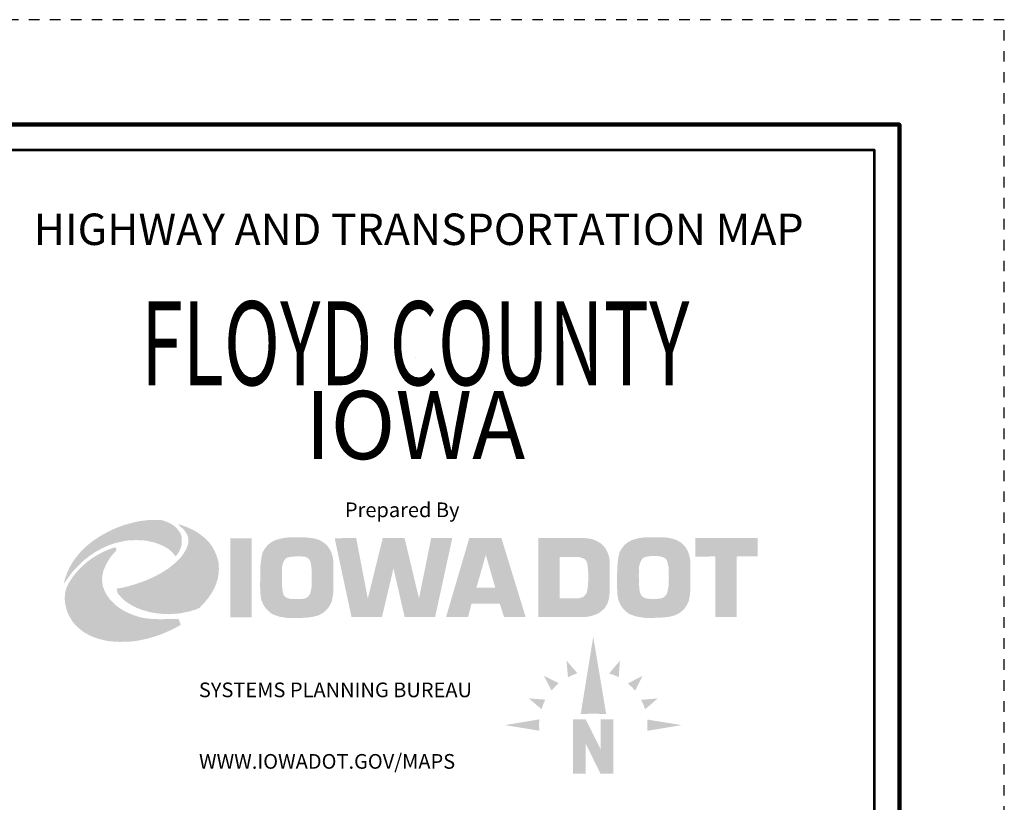
# Model space of a CAD drawing. Extents: x 14.7 to 58.7, y 56.2 to 90.2.
# Drawn here: x 49.3 to 58.7, y 82.7 to 90.2 of the extents above; entities that cross this region are included whole.
import ezdxf
from ezdxf.enums import TextEntityAlignment as Align

# ---------------------------------------------------------------- set-up
doc = ezdxf.new("R2010")
doc.units = ezdxf.units.MI
doc.header["$MEASUREMENT"] = 0
doc.linetypes.add('DGN Style 3', pattern=[0.07, 0.05, -0.02])
for name, color, linetype, lineweight in [('tdCoDOTLogoBW', 7, 'Continuous', 0), ('tdCoDOTLogoClr', 7, 'Continuous', 0), ('tdCoFrame', 7, 'Continuous', 0), ('tdCoLegendTitle', 7, 'Continuous', 0), ('tdCoPlotFrame', 7, 'Continuous', 0), ('tdCoTitleBlock', 7, 'Continuous', 0)]:
    doc.layers.add(name, color=color, linetype=linetype, lineweight=lineweight)
doc.styles.add('Style-Franklin Gothic Demi', font='FRADM.TTF')
doc.styles.add('Style-Tw Cen MT', font='TCM_____.TTF')

# ---------------------------------------------------------------- blocks, each defined once
blk = doc.blocks.new('Plot Frame 44x34')
at = {"layer": 'tdCoPlotFrame', "color": 1, "linetype": 'DGN Style 3', "lineweight": 30, "flags": 128}
blk.add_lwpolyline([(-0.125, -0.125), (-44.125, -0.125), (-44.125, -34.125), (-0.125, -34.125), (-0.125, -0.125)], close=True, dxfattribs=at)
blk = doc.blocks.new('Logo - Full Color no Tagline')
at = {"layer": 'tdCoDOTLogoClr', "linetype": 'Continuous', "lineweight": 0}
for color, points in [(251, [(0, 0), (0.0086, 0.0363), (0.0294, 0.0935), (0.0537, 0.1479), (0.0821, 0.1979), (0.1143, 0.2425), (0.138, 0.2721), (0.1701, 0.3088), (0.1986, 0.3367), (0.2252, 0.3596), (0.2585, 0.3875), (0.2897, 0.41), (0.3352, 0.4402), (0.3753, 0.4641), (0.4359, 0.4957), (0.472, 0.5131), (0.5015, 0.5257), (0.5258, 0.5348), (0.577, 0.5535), (0.6301, 0.5681), (0.6861, 0.5825), (0.7295, 0.5909), (0.807, 0.6004), (0.8596, 0.602), (0.9237, 0.6), (0.9396, 0.5973), (0.9724, 0.5863), (1.0154, 0.5672), (1.0487, 0.546), (1.0726, 0.5239), (1.089, 0.5046), (1.0939, 0.4974), (1.1087, 0.4678), (1.1144, 0.4316), (1.1087, 0.3942), (1.0856, 0.3394), (1.0515, 0.2946), (0.994, 0.3441), (0.9269, 0.3839), (0.8695, 0.4087), (0.8081, 0.4253), (0.7663, 0.4326), (0.7129, 0.4345), (0.653, 0.4338), (0.5807, 0.4276), (0.4913, 0.406), (0.4235, 0.3832), (0.3616, 0.3562), (0.2635, 0.2969), (0.2097, 0.2581), (0.153, 0.2063), (0.1189, 0.1722), (0.0783, 0.125), (0.0491, 0.0837), (0.0166, 0.032)]), (250, [(0, 0), (0.0166, 0.032), (0.0491, 0.0837), (0.0783, 0.125), (0.1189, 0.1722), (0.153, 0.2063), (0.2097, 0.2581), (0.2635, 0.2969), (0.3616, 0.3562), (0.4235, 0.3832), (0.4913, 0.406), (0.5807, 0.4276), (0.653, 0.4338), (0.7129, 0.4345), (0.7663, 0.4326), (0.8081, 0.4253), (0.8695, 0.4087), (0.9269, 0.3839), (0.994, 0.3441), (1.0515, 0.2946), (1.0856, 0.3394), (1.1087, 0.3942), (1.1144, 0.4316), (1.1087, 0.4678), (1.0939, 0.4974), (1.11, 0.4761), (1.1216, 0.4406), (1.1237, 0.3969), (1.12, 0.3623), (1.1038, 0.3167), (1.0806, 0.2779), (1.0646, 0.2596), (1.0374, 0.2921), (1.0167, 0.3127), (1.0059, 0.3221), (0.9929, 0.332), (0.9736, 0.3437), (0.9521, 0.3559), (0.9019, 0.3784), (0.876, 0.3871), (0.8532, 0.3943), (0.8167, 0.4022), (0.7865, 0.4078), (0.7539, 0.4128), (0.694, 0.4142), (0.6308, 0.4134), (0.6005, 0.4098), (0.5694, 0.4045), (0.4937, 0.387), (0.4633, 0.3781), (0.4271, 0.3653), (0.3631, 0.3363), (0.3009, 0.3023), (0.2418, 0.2619), (0.1942, 0.2256), (0.1634, 0.1963), (0.0915, 0.1232), (0.0572, 0.0795), (0.0328, 0.0465)]), (17, [(0.9316, -0.2446), (0.8528, -0.237), (0.7614, -0.2174), (0.6894, -0.194), (0.6277, -0.1642), (0.5752, -0.1298), (0.5281, -0.0865), (0.5021, -0.0556), (0.5605, -0.0443), (0.6283, -0.0276), (0.69, -0.0089), (0.7846, 0.0245), (0.8593, 0.0582), (0.9304, 0.0969), (0.9916, 0.1354), (1.0521, 0.1838), (1.1069, 0.2362), (1.1433, 0.2843), (1.1689, 0.3286), (1.1843, 0.3761), (1.1867, 0.4237), (1.1773, 0.4606), (1.1578, 0.4959), (1.1357, 0.5212), (1.1034, 0.5495), (1.0865, 0.5613), (1.1206, 0.5516), (1.1816, 0.5289), (1.2213, 0.5108), (1.2653, 0.4863), (1.298, 0.4636), (1.3433, 0.4283), (1.3857, 0.3848), (1.4093, 0.3527), (1.4337, 0.3104), (1.4427, 0.2912), (1.461, 0.2235), (1.4659, 0.1894), (1.4636, 0.1287), (1.4593, 0.0994), (1.4487, 0.0649), (1.4272, 0.0105), (1.3814, -0.0676), (1.3347, -0.1273), (1.2714, -0.19), (1.2044, -0.2117), (1.1116, -0.2342), (1.032, -0.2425)]), (251, [(2.7421, -0.3203), (2.5821, 0.4271), (2.7862, 0.4273), (2.897, -0.1488), (3.0395, 0.4274), (3.2476, 0.4276), (3.3851, -0.1484), (3.5012, 0.4277), (3.7013, 0.4279), (3.5384, -0.3198), (3.2484, -0.32), (3.1418, 0.1457), (3.0319, -0.3201)]), (17, [(6.2096, -0.3177), (6.2092, 0.2583), (6.0212, 0.258), (6.0211, 0.4295), (6.6134, 0.43), (6.6135, 0.2584), (6.4133, 0.2582), (6.4138, -0.3175)]), (251, [(0.5455, -0.5107), (0.4567, -0.5104), (0.3874, -0.5027), (0.3215, -0.4888), (0.2595, -0.4689), (0.2019, -0.4424), (0.142, -0.4023), (0.1018, -0.3666), (0.0735, -0.3348), (0.0553, -0.305), (0.0426, -0.2795), (0.0135, -0.2022), (0.0098, -0.1818), (0.0077, -0.153), (0.0092, -0.1005), (0.0168, -0.0708), (0.0274, -0.0394), (0.0386, -0.0149), (0.0524, 0.008), (0.0683, 0.0344), (0.085, 0.0592), (0.1013, 0.0797), (0.1209, 0.104), (0.1423, 0.1285), (0.1675, 0.1539), (0.1937, 0.177), (0.2218, 0.2011), (0.2529, 0.2246), (0.2814, 0.2442), (0.3135, 0.2641), (0.3591, 0.289), (0.3911, 0.3043), (0.4221, 0.317), (0.4611, 0.3316), (0.4809, 0.3381), (0.4924, 0.3404), (0.4733, 0.3172), (0.4392, 0.2762), (0.4136, 0.2379), (0.3938, 0.1989), (0.3767, 0.1538), (0.3682, 0.1095), (0.3646, 0.0669), (0.3633, 0.0367), (0.3647, 0.0083), (0.3717, -0.0325), (0.3836, -0.0669), (0.402, -0.105), (0.4317, -0.1487), (0.4545, -0.175), (0.4787, -0.199), (0.4968, -0.2151), (0.5257, -0.2368), (0.5557, -0.2558), (0.5873, -0.2743), (0.6142, -0.2873), (0.6555, -0.3037), (0.6989, -0.3188), (0.7363, -0.3292), (0.7809, -0.3375), (0.837, -0.3428), (0.9012, -0.3456), (1.0927, -0.3448), (1.0364, -0.3764), (0.9696, -0.4099), (0.9044, -0.4361), (0.8047, -0.4694), (0.6661, -0.4996)]), (250, [(0.3646, 0.0669), (0.3682, 0.1095), (0.3767, 0.1538), (0.3938, 0.1989), (0.4136, 0.2379), (0.4392, 0.2762), (0.4733, 0.3172), (0.4924, 0.3404), (0.5005, 0.3156), (0.4623, 0.2762), (0.4311, 0.2331), (0.4059, 0.19), (0.3953, 0.1681), (0.3849, 0.1437), (0.3752, 0.1224)]), (248, [(0.9936, -0.2922), (0.9363, -0.2885), (0.8961, -0.2849), (0.8393, -0.2763), (0.7937, -0.265), (0.7408, -0.2501), (0.6968, -0.233), (0.6472, -0.2091), (0.5871, -0.1693), (0.5627, -0.1482), (0.5147, -0.0975), (0.5021, -0.0556), (0.5281, -0.0865), (0.5752, -0.1298), (0.6277, -0.1642), (0.6894, -0.194), (0.7614, -0.2174), (0.8528, -0.237), (0.9316, -0.2446), (1.032, -0.2425), (1.1116, -0.2342), (1.2044, -0.2117), (1.2714, -0.19), (1.3347, -0.1273), (1.3814, -0.0676), (1.4272, 0.0105), (1.4487, 0.0649), (1.4593, 0.0994), (1.4636, 0.1287), (1.4659, 0.1894), (1.461, 0.2235), (1.4427, 0.2912), (1.4609, 0.2441), (1.4697, 0.2144), (1.4743, 0.1913), (1.4761, 0.1645), (1.4769, 0.1359), (1.4752, 0.0991), (1.467, 0.0476), (1.4441, -0.0204), (1.4335, -0.0463), (1.4116, -0.0841), (1.3832, -0.1272), (1.347, -0.1726), (1.3175, -0.2058), (1.2922, -0.2316), (1.258, -0.2479), (1.2254, -0.2568), (1.1945, -0.2664), (1.1593, -0.2727), (1.1089, -0.2834), (1.052, -0.2882)]), (250, [(0.5323, -0.5559), (0.4877, -0.555), (0.413, -0.5471), (0.3397, -0.5298), (0.2798, -0.5101), (0.2388, -0.4905), (0.1907, -0.4641), (0.1566, -0.4386), (0.1243, -0.4096), (0.0888, -0.3716), (0.0579, -0.3243), (0.036, -0.2804), (0.0223, -0.2389), (0.0135, -0.2022), (0.0426, -0.2795), (0.0553, -0.305), (0.0735, -0.3348), (0.1018, -0.3666), (0.142, -0.4023), (0.2019, -0.4424), (0.2595, -0.4689), (0.3215, -0.4888), (0.3874, -0.5027), (0.4567, -0.5104), (0.5455, -0.5107), (0.6661, -0.4996), (0.8047, -0.4694), (0.9044, -0.4361), (0.9696, -0.4099), (1.0364, -0.3764), (1.0927, -0.3448), (1.1124, -0.3945), (1.0679, -0.4198), (1.0192, -0.4442), (0.9367, -0.48), (0.8606, -0.5063), (0.7931, -0.526), (0.7091, -0.5435), (0.6623, -0.55), (0.6188, -0.5542), (0.5676, -0.5554)])]:
    blk.add_hatch(color=color, dxfattribs=at).paths.add_polyline_path(points)
h = blk.add_hatch(color=251, dxfattribs=at)
h.paths.add_polyline_path([(2.1347, -0.3287), (2.0597, -0.3169), (2.0123, -0.302), (1.9793, -0.2871), (1.9559, -0.2681), (1.9231, -0.2354), (1.9006, -0.2003), (1.8833, -0.1595), (1.8772, -0.1321), (1.8741, -0.105), (1.8705, -0.0397), (1.871, 0.0919), (1.8739, 0.1709), (1.8787, 0.2128), (1.8826, 0.2407), (1.8936, 0.2893), (1.911, 0.3226), (1.941, 0.3599), (1.9721, 0.3859), (2.011, 0.4066), (2.0405, 0.4162), (2.0699, 0.4235), (2.1, 0.4294), (2.14, 0.4338), (2.2322, 0.4351), (2.3204, 0.4333), (2.3602, 0.4286), (2.3991, 0.4207), (2.4375, 0.4083), (2.4594, 0.3959), (2.4811, 0.3817), (2.5004, 0.3652), (2.5158, 0.348), (2.5354, 0.3202), (2.5473, 0.296), (2.5569, 0.266), (2.5639, 0.2392), (2.5674, 0.2117), (2.5688, 0.1618), (2.5699, -0.055), (2.5655, -0.1077), (2.5539, -0.169), (2.5331, -0.211), (2.5138, -0.2394), (2.4826, -0.2699), (2.4585, -0.2859), (2.4284, -0.3027), (2.3691, -0.3176), (2.3273, -0.3234), (2.27, -0.3274), (2.2155, -0.3286)])
h.paths.add_polyline_path([(2.1685, -0.1543), (2.1437, -0.1495), (2.1177, -0.1379), (2.1054, -0.1285), (2.0934, -0.1128), (2.0878, -0.0911), (2.084, -0.0721), (2.0802, -0.0375), (2.0799, 0.1579), (2.0875, 0.1941), (2.1006, 0.2217), (2.1155, 0.2398), (2.1297, 0.2479), (2.1415, 0.2511), (2.162, 0.2547), (2.2126, 0.2592), (2.2567, 0.2597), (2.2996, 0.256), (2.3254, 0.2428), (2.3387, 0.2295), (2.3461, 0.2186), (2.3536, 0.195), (2.3578, 0.1604), (2.3622, 0.1276), (2.3624, -0.0269), (2.3541, -0.0759), (2.346, -0.104), (2.3372, -0.1195), (2.3256, -0.1323), (2.3126, -0.1414), (2.2927, -0.1488), (2.2676, -0.1539)], flags=16)
h = blk.add_hatch(color=251, dxfattribs=at)
h.paths.add_polyline_path([(3.6445, -0.3195), (3.8647, 0.4279), (4.1709, 0.4282), (4.4001, -0.319), (4.196, -0.3192), (4.155, -0.1926), (3.8853, -0.1928), (3.8528, -0.3195)])
h.paths.add_polyline_path([(3.9303, -0.0459), (4.022, 0.2733), (4.1142, -0.0457)], flags=16)
h = blk.add_hatch(color=17, dxfattribs=at)
h.paths.add_polyline_path([(4.5227, -0.319), (4.5222, 0.4285), (4.9469, 0.4287), (4.9954, 0.4256), (5.0376, 0.4171), (5.0694, 0.4047), (5.0942, 0.3917), (5.1144, 0.3799), (5.1311, 0.3664), (5.1425, 0.3538), (5.1558, 0.3388), (5.1652, 0.327), (5.1719, 0.3139), (5.1798, 0.2978), (5.1878, 0.2777), (5.1958, 0.2534), (5.2006, 0.2333), (5.2043, 0.2043), (5.2046, -0.049), (5.2008, -0.1106), (5.1966, -0.1394), (5.1923, -0.1598), (5.1883, -0.1718), (5.184, -0.1842), (5.1764, -0.2002), (5.1638, -0.2205), (5.1558, -0.2332), (5.1392, -0.2493), (5.127, -0.2609), (5.1108, -0.2738), (5.0905, -0.286), (5.07, -0.2942), (5.0496, -0.3025), (5.0209, -0.3105), (5.0008, -0.3149), (4.9721, -0.3189), (4.9271, -0.3189)])
h.paths.add_polyline_path([(4.727, -0.1473), (4.7263, 0.2529), (4.9064, 0.2533), (4.9267, 0.2487), (4.9593, 0.2369), (4.9718, 0.2252), (4.9801, 0.2163), (4.9881, 0.196), (4.9919, 0.1748), (4.9962, 0.1386), (5.0007, 0.0635), (4.9967, -0.0167), (4.9925, -0.053), (4.984, -0.0944), (4.9675, -0.1185), (4.9475, -0.1353), (4.919, -0.1434), (4.9028, -0.1472)], flags=16)
h = blk.add_hatch(color=17, dxfattribs=at)
h.paths.add_polyline_path([(5.5379, -0.3272), (5.4629, -0.3153), (5.4155, -0.3005), (5.3825, -0.2856), (5.3591, -0.2665), (5.3263, -0.2338), (5.3038, -0.1988), (5.2865, -0.158), (5.2804, -0.1306), (5.2772, -0.1034), (5.2737, -0.0382), (5.2742, 0.0935), (5.2771, 0.1724), (5.2819, 0.2144), (5.2858, 0.2422), (5.2968, 0.2909), (5.3142, 0.3242), (5.3442, 0.3615), (5.3753, 0.3875), (5.4142, 0.4082), (5.4437, 0.4177), (5.4731, 0.4251), (5.5032, 0.4309), (5.5432, 0.4353), (5.6354, 0.4366), (5.7236, 0.4348), (5.7634, 0.4301), (5.8023, 0.4222), (5.8407, 0.4099), (5.8626, 0.3974), (5.8843, 0.3832), (5.9036, 0.3668), (5.919, 0.3495), (5.9386, 0.3218), (5.9505, 0.2975), (5.9601, 0.2675), (5.9671, 0.2407), (5.9706, 0.2132), (5.972, 0.1633), (5.9731, -0.0534), (5.9687, -0.1062), (5.9571, -0.1675), (5.9363, -0.2095), (5.917, -0.2378), (5.8858, -0.2683), (5.8617, -0.2844), (5.8316, -0.3011), (5.7723, -0.3161), (5.7305, -0.3219), (5.6732, -0.3259), (5.6187, -0.327)])
h.paths.add_polyline_path([(5.6295, -0.1535), (5.5657, -0.1505), (5.5515, -0.1467), (5.5291, -0.1389), (5.5095, -0.1257), (5.4954, -0.1002), (5.4881, -0.0726), (5.4824, -0.0189), (5.4808, 0.0764), (5.4831, 0.1602), (5.4911, 0.1885), (5.5027, 0.2194), (5.5194, 0.2415), (5.5308, 0.2494), (5.5429, 0.2531), (5.5677, 0.2587), (5.5963, 0.2622), (5.6583, 0.2621), (5.6864, 0.258), (5.7067, 0.2539), (5.7315, 0.2417), (5.7443, 0.2293), (5.7554, 0.2007), (5.7596, 0.1757), (5.7642, 0.1625), (5.7674, 0.0543), (5.7647, -0.0283), (5.76, -0.0521), (5.7563, -0.0771), (5.7433, -0.1134), (5.7233, -0.1347), (5.7063, -0.1425), (5.6944, -0.1469), (5.6663, -0.1509)], flags=16)
at = {"layer": 'tdCoDOTLogoClr', "color": 251, "linetype": 'Continuous', "lineweight": 0, "extrusion": (0, 0, -1)}
blk.add_solid([(-1.5856, 0.4263), (-1.7895, 0.4265), (-1.586, -0.3213), (-1.7901, -0.3212)], dxfattribs=at)
blk = doc.blocks.new('Logo - Black no Tagline')
at = {"layer": 'tdCoDOTLogoBW', "linetype": 'Continuous', "lineweight": 0}
for points in [[(0, 0), (0.0086, 0.0363), (0.0294, 0.0935), (0.0537, 0.1479), (0.0821, 0.1979), (0.1143, 0.2425), (0.138, 0.2721), (0.1701, 0.3088), (0.1986, 0.3367), (0.2252, 0.3596), (0.2585, 0.3875), (0.2897, 0.41), (0.3352, 0.4402), (0.3753, 0.4641), (0.4359, 0.4957), (0.472, 0.5131), (0.5015, 0.5257), (0.5258, 0.5348), (0.577, 0.5535), (0.6301, 0.5681), (0.6861, 0.5825), (0.7295, 0.5909), (0.807, 0.6004), (0.8596, 0.602), (0.9237, 0.6), (0.9396, 0.5973), (0.9724, 0.5863), (1.0154, 0.5672), (1.0487, 0.546), (1.0726, 0.5239), (1.089, 0.5046), (1.0939, 0.4974), (1.1087, 0.4678), (1.1144, 0.4316), (1.1087, 0.3942), (1.0856, 0.3394), (1.0515, 0.2946), (0.994, 0.3441), (0.9269, 0.3839), (0.8695, 0.4087), (0.8081, 0.4253), (0.7663, 0.4326), (0.7129, 0.4345), (0.653, 0.4338), (0.5807, 0.4276), (0.4913, 0.406), (0.4235, 0.3832), (0.3616, 0.3562), (0.2635, 0.2969), (0.2097, 0.2581), (0.153, 0.2063), (0.1189, 0.1722), (0.0783, 0.125), (0.0491, 0.0837), (0.0166, 0.032)], [(0, 0), (0.0166, 0.032), (0.0491, 0.0837), (0.0783, 0.125), (0.1189, 0.1722), (0.153, 0.2063), (0.2097, 0.2581), (0.2635, 0.2969), (0.3616, 0.3562), (0.4235, 0.3832), (0.4913, 0.406), (0.5807, 0.4276), (0.653, 0.4338), (0.7129, 0.4345), (0.7663, 0.4326), (0.8081, 0.4253), (0.8695, 0.4087), (0.9269, 0.3839), (0.994, 0.3441), (1.0515, 0.2946), (1.0856, 0.3394), (1.1087, 0.3942), (1.1144, 0.4316), (1.1087, 0.4678), (1.0939, 0.4974), (1.11, 0.4761), (1.1216, 0.4406), (1.1237, 0.3969), (1.12, 0.3623), (1.1038, 0.3167), (1.0806, 0.2779), (1.0646, 0.2596), (1.0374, 0.2921), (1.0167, 0.3127), (1.0059, 0.3221), (0.9929, 0.332), (0.9736, 0.3437), (0.9521, 0.3559), (0.9019, 0.3784), (0.876, 0.3871), (0.8532, 0.3943), (0.8167, 0.4022), (0.7865, 0.4078), (0.7539, 0.4128), (0.694, 0.4142), (0.6308, 0.4134), (0.6005, 0.4098), (0.5694, 0.4045), (0.4937, 0.387), (0.4633, 0.3781), (0.4271, 0.3653), (0.3631, 0.3363), (0.3009, 0.3023), (0.2418, 0.2619), (0.1942, 0.2256), (0.1634, 0.1963), (0.0915, 0.1232), (0.0572, 0.0795), (0.0328, 0.0465)], [(0.9316, -0.2446), (0.8528, -0.237), (0.7614, -0.2174), (0.6894, -0.194), (0.6277, -0.1642), (0.5752, -0.1298), (0.5281, -0.0865), (0.5021, -0.0556), (0.5605, -0.0443), (0.6283, -0.0276), (0.69, -0.0089), (0.7846, 0.0245), (0.8593, 0.0582), (0.9304, 0.0969), (0.9916, 0.1354), (1.0521, 0.1838), (1.1069, 0.2362), (1.1433, 0.2843), (1.1689, 0.3286), (1.1843, 0.3761), (1.1867, 0.4237), (1.1773, 0.4606), (1.1578, 0.4959), (1.1357, 0.5212), (1.1034, 0.5495), (1.0865, 0.5613), (1.1206, 0.5516), (1.1816, 0.5289), (1.2213, 0.5108), (1.2653, 0.4863), (1.298, 0.4636), (1.3433, 0.4283), (1.3857, 0.3848), (1.4093, 0.3527), (1.4337, 0.3104), (1.4427, 0.2912), (1.461, 0.2235), (1.4659, 0.1894), (1.4636, 0.1287), (1.4593, 0.0994), (1.4487, 0.0649), (1.4272, 0.0105), (1.3814, -0.0676), (1.3347, -0.1273), (1.2714, -0.19), (1.2044, -0.2117), (1.1116, -0.2342), (1.032, -0.2425)], [(2.7421, -0.3203), (2.5821, 0.4271), (2.7862, 0.4273), (2.897, -0.1488), (3.0395, 0.4274), (3.2476, 0.4276), (3.3851, -0.1484), (3.5012, 0.4277), (3.7013, 0.4279), (3.5384, -0.3198), (3.2484, -0.32), (3.1418, 0.1457), (3.0319, -0.3201)], [(6.2096, -0.3177), (6.2092, 0.2583), (6.0212, 0.258), (6.0211, 0.4295), (6.6134, 0.43), (6.6135, 0.2584), (6.4133, 0.2582), (6.4138, -0.3175)], [(0.5455, -0.5107), (0.4567, -0.5104), (0.3874, -0.5027), (0.3215, -0.4888), (0.2595, -0.4689), (0.2019, -0.4424), (0.142, -0.4023), (0.1018, -0.3666), (0.0735, -0.3348), (0.0553, -0.305), (0.0426, -0.2795), (0.0135, -0.2022), (0.0098, -0.1818), (0.0077, -0.153), (0.0092, -0.1005), (0.0168, -0.0708), (0.0274, -0.0394), (0.0386, -0.0149), (0.0524, 0.008), (0.0683, 0.0344), (0.085, 0.0592), (0.1013, 0.0797), (0.1209, 0.104), (0.1423, 0.1285), (0.1675, 0.1539), (0.1937, 0.177), (0.2218, 0.2011), (0.2529, 0.2246), (0.2814, 0.2442), (0.3135, 0.2641), (0.3591, 0.289), (0.3911, 0.3043), (0.4221, 0.317), (0.4611, 0.3316), (0.4809, 0.3381), (0.4924, 0.3404), (0.4733, 0.3172), (0.4392, 0.2762), (0.4136, 0.2379), (0.3938, 0.1989), (0.3767, 0.1538), (0.3682, 0.1095), (0.3646, 0.0669), (0.3633, 0.0367), (0.3647, 0.0083), (0.3717, -0.0325), (0.3836, -0.0669), (0.402, -0.105), (0.4317, -0.1487), (0.4545, -0.175), (0.4787, -0.199), (0.4968, -0.2151), (0.5257, -0.2368), (0.5557, -0.2558), (0.5873, -0.2743), (0.6142, -0.2873), (0.6555, -0.3037), (0.6989, -0.3188), (0.7363, -0.3292), (0.7809, -0.3375), (0.837, -0.3428), (0.9012, -0.3456), (1.0927, -0.3448), (1.0364, -0.3764), (0.9696, -0.4099), (0.9044, -0.4361), (0.8047, -0.4694), (0.6661, -0.4996)], [(0.3646, 0.0669), (0.3682, 0.1095), (0.3767, 0.1538), (0.3938, 0.1989), (0.4136, 0.2379), (0.4392, 0.2762), (0.4733, 0.3172), (0.4924, 0.3404), (0.5005, 0.3156), (0.4623, 0.2762), (0.4311, 0.2331), (0.4059, 0.19), (0.3953, 0.1681), (0.3849, 0.1437), (0.3752, 0.1224)], [(0.9936, -0.2922), (0.9363, -0.2885), (0.8961, -0.2849), (0.8393, -0.2763), (0.7937, -0.265), (0.7408, -0.2501), (0.6968, -0.233), (0.6472, -0.2091), (0.5871, -0.1693), (0.5627, -0.1482), (0.5147, -0.0975), (0.5021, -0.0556), (0.5281, -0.0865), (0.5752, -0.1298), (0.6277, -0.1642), (0.6894, -0.194), (0.7614, -0.2174), (0.8528, -0.237), (0.9316, -0.2446), (1.032, -0.2425), (1.1116, -0.2342), (1.2044, -0.2117), (1.2714, -0.19), (1.3347, -0.1273), (1.3814, -0.0676), (1.4272, 0.0105), (1.4487, 0.0649), (1.4593, 0.0994), (1.4636, 0.1287), (1.4659, 0.1894), (1.461, 0.2235), (1.4427, 0.2912), (1.4609, 0.2441), (1.4697, 0.2144), (1.4743, 0.1913), (1.4761, 0.1645), (1.4769, 0.1359), (1.4752, 0.0991), (1.467, 0.0476), (1.4441, -0.0204), (1.4335, -0.0463), (1.4116, -0.0841), (1.3832, -0.1272), (1.347, -0.1726), (1.3175, -0.2058), (1.2922, -0.2316), (1.258, -0.2479), (1.2254, -0.2568), (1.1945, -0.2664), (1.1593, -0.2727), (1.1089, -0.2834), (1.052, -0.2882)], [(0.5323, -0.5559), (0.4877, -0.555), (0.413, -0.5471), (0.3397, -0.5298), (0.2798, -0.5101), (0.2388, -0.4905), (0.1907, -0.4641), (0.1566, -0.4386), (0.1243, -0.4096), (0.0888, -0.3716), (0.0579, -0.3243), (0.036, -0.2804), (0.0223, -0.2389), (0.0135, -0.2022), (0.0426, -0.2795), (0.0553, -0.305), (0.0735, -0.3348), (0.1018, -0.3666), (0.142, -0.4023), (0.2019, -0.4424), (0.2595, -0.4689), (0.3215, -0.4888), (0.3874, -0.5027), (0.4567, -0.5104), (0.5455, -0.5107), (0.6661, -0.4996), (0.8047, -0.4694), (0.9044, -0.4361), (0.9696, -0.4099), (1.0364, -0.3764), (1.0927, -0.3448), (1.1124, -0.3945), (1.0679, -0.4198), (1.0192, -0.4442), (0.9367, -0.48), (0.8606, -0.5063), (0.7931, -0.526), (0.7091, -0.5435), (0.6623, -0.55), (0.6188, -0.5542), (0.5676, -0.5554)]]:
    blk.add_hatch(color=7, dxfattribs=at).paths.add_polyline_path(points)
h = blk.add_hatch(color=7, dxfattribs=at)
h.paths.add_polyline_path([(2.1347, -0.3287), (2.0597, -0.3169), (2.0123, -0.302), (1.9793, -0.2871), (1.9559, -0.2681), (1.9231, -0.2354), (1.9006, -0.2003), (1.8833, -0.1595), (1.8772, -0.1321), (1.8741, -0.105), (1.8705, -0.0397), (1.871, 0.0919), (1.8739, 0.1709), (1.8787, 0.2128), (1.8826, 0.2407), (1.8936, 0.2893), (1.911, 0.3226), (1.941, 0.3599), (1.9721, 0.3859), (2.011, 0.4066), (2.0405, 0.4162), (2.0699, 0.4235), (2.1, 0.4294), (2.14, 0.4338), (2.2322, 0.4351), (2.3204, 0.4333), (2.3602, 0.4286), (2.3991, 0.4207), (2.4375, 0.4083), (2.4594, 0.3959), (2.4811, 0.3817), (2.5004, 0.3652), (2.5158, 0.348), (2.5354, 0.3202), (2.5473, 0.296), (2.5569, 0.266), (2.5639, 0.2392), (2.5674, 0.2117), (2.5688, 0.1618), (2.5699, -0.055), (2.5655, -0.1077), (2.5539, -0.169), (2.5331, -0.211), (2.5138, -0.2394), (2.4826, -0.2699), (2.4585, -0.2859), (2.4284, -0.3027), (2.3691, -0.3176), (2.3273, -0.3234), (2.27, -0.3274), (2.2155, -0.3286)])
h.paths.add_polyline_path([(2.1685, -0.1543), (2.1437, -0.1495), (2.1177, -0.1379), (2.1054, -0.1285), (2.0934, -0.1128), (2.0878, -0.0911), (2.084, -0.0721), (2.0802, -0.0375), (2.0799, 0.1579), (2.0875, 0.1941), (2.1006, 0.2217), (2.1155, 0.2398), (2.1297, 0.2479), (2.1415, 0.2511), (2.162, 0.2547), (2.2126, 0.2592), (2.2567, 0.2597), (2.2996, 0.256), (2.3254, 0.2428), (2.3387, 0.2295), (2.3461, 0.2186), (2.3536, 0.195), (2.3578, 0.1604), (2.3622, 0.1276), (2.3624, -0.0269), (2.3541, -0.0759), (2.346, -0.104), (2.3372, -0.1195), (2.3256, -0.1323), (2.3126, -0.1414), (2.2927, -0.1488), (2.2676, -0.1539)], flags=16)
h = blk.add_hatch(color=7, dxfattribs=at)
h.paths.add_polyline_path([(3.6445, -0.3195), (3.8647, 0.4279), (4.1709, 0.4282), (4.4001, -0.319), (4.196, -0.3192), (4.155, -0.1926), (3.8853, -0.1928), (3.8528, -0.3195)])
h.paths.add_polyline_path([(3.9303, -0.0459), (4.022, 0.2733), (4.1142, -0.0457)], flags=16)
h = blk.add_hatch(color=7, dxfattribs=at)
h.paths.add_polyline_path([(4.5227, -0.319), (4.5222, 0.4285), (4.9469, 0.4287), (4.9954, 0.4256), (5.0376, 0.4171), (5.0694, 0.4047), (5.0942, 0.3917), (5.1144, 0.3799), (5.1311, 0.3664), (5.1425, 0.3538), (5.1558, 0.3388), (5.1652, 0.327), (5.1719, 0.3139), (5.1798, 0.2978), (5.1878, 0.2777), (5.1958, 0.2534), (5.2006, 0.2333), (5.2043, 0.2043), (5.2046, -0.049), (5.2008, -0.1106), (5.1966, -0.1394), (5.1923, -0.1598), (5.1883, -0.1718), (5.184, -0.1842), (5.1764, -0.2002), (5.1638, -0.2205), (5.1558, -0.2332), (5.1392, -0.2493), (5.127, -0.2609), (5.1108, -0.2738), (5.0905, -0.286), (5.07, -0.2942), (5.0496, -0.3025), (5.0209, -0.3105), (5.0008, -0.3149), (4.9721, -0.3189), (4.9271, -0.3189)])
h.paths.add_polyline_path([(4.727, -0.1473), (4.7263, 0.2529), (4.9064, 0.2533), (4.9267, 0.2487), (4.9593, 0.2369), (4.9718, 0.2252), (4.9801, 0.2163), (4.9881, 0.196), (4.9919, 0.1748), (4.9962, 0.1386), (5.0007, 0.0635), (4.9967, -0.0167), (4.9925, -0.053), (4.984, -0.0944), (4.9675, -0.1185), (4.9475, -0.1353), (4.919, -0.1434), (4.9028, -0.1472)], flags=16)
h = blk.add_hatch(color=7, dxfattribs=at)
h.paths.add_polyline_path([(5.5379, -0.3272), (5.4629, -0.3153), (5.4155, -0.3005), (5.3825, -0.2856), (5.3591, -0.2665), (5.3263, -0.2338), (5.3038, -0.1988), (5.2865, -0.158), (5.2804, -0.1306), (5.2772, -0.1034), (5.2737, -0.0382), (5.2742, 0.0935), (5.2771, 0.1724), (5.2819, 0.2144), (5.2858, 0.2422), (5.2968, 0.2909), (5.3142, 0.3242), (5.3442, 0.3615), (5.3753, 0.3875), (5.4142, 0.4082), (5.4437, 0.4177), (5.4731, 0.4251), (5.5032, 0.4309), (5.5432, 0.4353), (5.6354, 0.4366), (5.7236, 0.4348), (5.7634, 0.4301), (5.8023, 0.4222), (5.8407, 0.4099), (5.8626, 0.3974), (5.8843, 0.3832), (5.9036, 0.3668), (5.919, 0.3495), (5.9386, 0.3218), (5.9505, 0.2975), (5.9601, 0.2675), (5.9671, 0.2407), (5.9706, 0.2132), (5.972, 0.1633), (5.9731, -0.0534), (5.9687, -0.1062), (5.9571, -0.1675), (5.9363, -0.2095), (5.917, -0.2378), (5.8858, -0.2683), (5.8617, -0.2844), (5.8316, -0.3011), (5.7723, -0.3161), (5.7305, -0.3219), (5.6732, -0.3259), (5.6187, -0.327)])
h.paths.add_polyline_path([(5.6295, -0.1535), (5.5657, -0.1505), (5.5515, -0.1467), (5.5291, -0.1389), (5.5095, -0.1257), (5.4954, -0.1002), (5.4881, -0.0726), (5.4824, -0.0189), (5.4808, 0.0764), (5.4831, 0.1602), (5.4911, 0.1885), (5.5027, 0.2194), (5.5194, 0.2415), (5.5308, 0.2494), (5.5429, 0.2531), (5.5677, 0.2587), (5.5963, 0.2622), (5.6583, 0.2621), (5.6864, 0.258), (5.7067, 0.2539), (5.7315, 0.2417), (5.7443, 0.2293), (5.7554, 0.2007), (5.7596, 0.1757), (5.7642, 0.1625), (5.7674, 0.0543), (5.7647, -0.0283), (5.76, -0.0521), (5.7563, -0.0771), (5.7433, -0.1134), (5.7233, -0.1347), (5.7063, -0.1425), (5.6944, -0.1469), (5.6663, -0.1509)], flags=16)
at = {"layer": 'tdCoDOTLogoBW', "color": 7, "linetype": 'Continuous', "lineweight": 0, "extrusion": (0, 0, -1)}
blk.add_solid([(-1.5856, 0.4263), (-1.7895, 0.4265), (-1.586, -0.3213), (-1.7901, -0.3212)], dxfattribs=at)
blk = doc.blocks.new('NorthArrow')
at = {"layer": 'tdCoLegendTitle', "linetype": 'Continuous', "lineweight": 0}
blk.add_hatch(color=7, dxfattribs=at).paths.add_polyline_path([(-0.1927, -0.5744), (-0.1927, -0.0563), (-0.072, -0.0563), (0.0701, -0.3404), (0.0701, -0.2992), (0.0701, -0.0563), (0.1908, -0.0563), (0.1908, -0.5744), (0.0701, -0.5744), (-0.072, -0.2888), (-0.072, -0.3446), (-0.072, -0.5744)])
at = {"layer": 'tdCoLegendTitle', "color": 7, "linetype": 'Continuous', "lineweight": 0}
for points in [[(0.1237, -0.0061), (0, 0.7316), (0, 0), (-0.1197, -0.0061)], [(0.243, 0.3463), (0.2547, 0.5046), (0.1978, 0.3671), (0.1522, 0.3828)], [(0.3992, 0.2186), (0.4707, 0.3603), (0.3654, 0.2551), (0.3293, 0.287)], [(0.5141, -0.1653), (0.8419, -0.1104), (0.5168, -0.1104), (0.5141, -0.0572)]]:
    blk.add_solid(points, dxfattribs=at)
at = {"layer": 'tdCoLegendTitle', "color": 7, "linetype": 'Continuous', "lineweight": 0, "extrusion": (0, 0, -1)}
for points in [[(0.1511, 0.3844), (0.2547, 0.5046), (0.1978, 0.3671), (0.2411, 0.346)], [(0.329, 0.2889), (0.4707, 0.3603), (0.3654, 0.2551), (0.3974, 0.219)], [(0.4567, 0.1326), (0.615, 0.1444), (0.4774, 0.0874), (0.4932, 0.0418)], [(-0.4947, 0.0408), (-0.615, 0.1444), (-0.4774, 0.0874), (-0.4564, 0.1308)], [(0.5141, -0.0554), (0.8419, -0.1104), (0.5168, -0.1104), (0.5141, -0.1636)]]:
    blk.add_solid(points, dxfattribs=at)

msp = doc.modelspace()

# ---------------------------------------------------------------- linework, layer by layer
at = {"layer": 'tdCoFrame', "color": 7, "linetype": 'Continuous', "lineweight": 211, "flags": 128}
msp.add_lwpolyline([(21.6803, 89.165), (57.6803, 89.165), (57.6803, 57.165), (21.6803, 57.165), (21.6803, 89.165)], close=True, dxfattribs=at)
at = {"layer": 'tdCoFrame', "color": 7, "linetype": 'Continuous', "lineweight": 53, "flags": 128}
msp.add_lwpolyline([(21.9203, 88.925), (57.4403, 88.925), (57.4403, 57.405), (21.9203, 57.405), (21.9203, 88.925)], close=True, dxfattribs=at)
at = {"layer": 'tdCoLegendTitle', "color": 7, "linetype": 'Continuous', "lineweight": 0, "flags": 128}
msp.add_lwpolyline([(53.0628, 86.9457), (53.0628, 86.9457)], dxfattribs=at)

# ---------------------------------------------------------------- block references
at = {"layer": 'tdCoDOTLogoBW', "color": 7, "linetype": 'Continuous', "lineweight": 0}
msp.add_blockref('Logo - Black no Tagline', (49.7145, 84.7868), dxfattribs=at)
at = {"layer": 'tdCoDOTLogoClr', "color": 251, "linetype": 'Continuous', "lineweight": 0}
msp.add_blockref('Logo - Full Color no Tagline', (49.7145, 84.7927), dxfattribs=at)
at = {"layer": 'tdCoLegendTitle', "color": 7, "linetype": 'Continuous', "lineweight": 0}
msp.add_blockref('NorthArrow', (54.761, 83.5471), dxfattribs=at)
at = {"layer": 'tdCoPlotFrame', "color": 1, "linetype": 'DGN Style 3', "lineweight": 30}
msp.add_blockref('Plot Frame 44x34', (58.8053, 90.29), dxfattribs=at)

# ---------------------------------------------------------------- texts
at = {"layer": 'tdCoLegendTitle', "color": 7, "linetype": 'Continuous', "lineweight": 0, "style": 'Style-Tw Cen MT', "width": 0.939224}
msp.add_text('IOWA', height=0.65, dxfattribs=at).set_placement((53.0628, 86.299), align=Align.MIDDLE_CENTER)
at = {"layer": 'tdCoLegendTitle', "color": 7, "linetype": 'Continuous', "lineweight": 0, "style": 'Style-Tw Cen MT'}
for s, p in [('Prepared By', (52.9394, 85.4902)), ('SYSTEMS PLANNING BUREAU', (52.3027, 83.7729)), ('WWW.IOWADOT.GOV/MAPS', (52.2232, 83.0908))]:
    msp.add_text(s, height=0.14, dxfattribs=at).set_placement(p, align=Align.MIDDLE_CENTER)
at = {"layer": 'tdCoLegendTitle', "color": 7, "linetype": 'Continuous', "lineweight": 0, "insert": (53.0969, 88.1659), "char_height": 0.3, "attachment_point": 5, "line_spacing_factor": 0.6, "style": 'Style-Tw Cen MT'}
msp.add_mtext('\\T1.054;HIGHWAY AND TRANSPORTATION MAP', dxfattribs=at)
at = {"layer": 'tdCoTitleBlock', "color": 7, "linetype": 'Continuous', "lineweight": 0, "insert": (53.0628, 86.679), "char_height": 0.8, "attachment_point": 8, "line_spacing_factor": 0.6, "style": 'Style-Franklin Gothic Demi'}
msp.add_mtext('\\H1x;\\W0.6625;\\T1.010;FLOYD COUNTY', dxfattribs=at)

doc.saveas('drawing.dxf')
